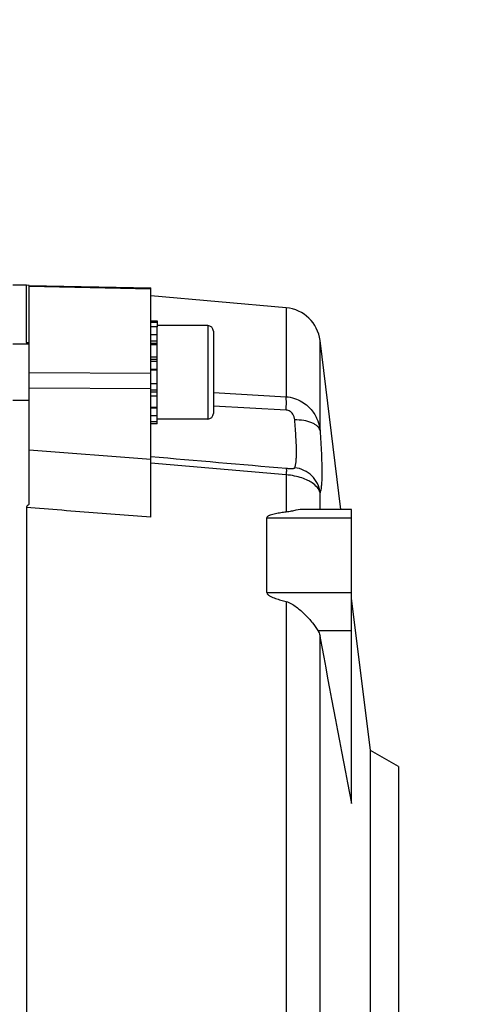
# Model space of a CAD drawing. Units: millimetres. Extents: x -1800 to 3381, y 6 to 3237.
# Drawn here: x 1933 to 1981, y 348 to 453 of the extents above; entities that cross this region are included whole.
import ezdxf

# ---------------------------------------------------------------- set-up
doc = ezdxf.new("R2010")
doc.units = ezdxf.units.MM
doc.header["$LTSCALE"] = 46.255
doc.header["$PDMODE"] = 3
doc.header["$PDSIZE"] = 0.3125
doc.layers.get('0').update_dxf_attribs({"linetype": 'CONTINUOUS'})
doc.layers.get('Defpoints').update_dxf_attribs({"linetype": 'CONTINUOUS'})
doc.layers.add('AM_5', color=3, linetype='CONTINUOUS', lineweight=25)
doc.styles.get("Standard").update_dxf_attribs({"font": 'txt', "width": 0.7})
doc.dimstyles.new('AM_DIN$0', dxfattribs={"dimtxt": 3.5, "dimasz": 2.5, "dimexe": 1, "dimexo": 1, "dimgap": 1.5, "dimtad": 1, "dimdsep": 46, "dimtxsty": 'STANDARD', "dimcen": 0, "dimclrd": 256, "dimclre": 256, "dimclrt": 2, "dimadec": 0, "dimazin": 2, "dimtp": 0.1, "dimtm": 0.1, "dimtfac": 0.71, "dimtdec": 3, "dimtmove": 0, "dimatfit": 3, "dimfxl": 1, "dimlwd": -1, "dimlwe": -1, "dimarcsym": 0})

# ---------------------------------------------------------------- blocks, each defined once
blk = doc.blocks.new('*D20')
at = {"layer": 'AM_5', "ltscale": 10, "transparency": 16777216}
for p, q in [((940.96, 851.69), (2101.89, 851.69)), ((2100.89, 139.69), (2100.89, 821.69)), ((940.96, 109.69), (2101.89, 109.69))]:
    blk.add_line(p, q, dxfattribs=at)
for points in [[(2095.89, 821.69), (2105.89, 821.69), (2100.89, 851.69)], [(2095.89, 139.69), (2105.89, 139.69), (2100.89, 109.69)]]:
    blk.add_solid(points, dxfattribs=at)
at = {"layer": 'Defpoints', "color": 0, "ltscale": 10, "transparency": 16777216}
for p in [(939.96, 851.69), (2100.89, 851.69), (939.96, 109.69)]:
    blk.add_point(p, dxfattribs=at)
at = {"layer": 'AM_5', "color": 2, "ltscale": 10, "transparency": 16777216, "insert": (2068.39, 486.1), "char_height": 35, "attachment_point": 5, "rotation": 90}
blk.add_mtext('742', dxfattribs=at)
blk = doc.blocks.new('*D21')
at = {"layer": 'AM_5', "ltscale": 10, "transparency": 16777216}
for p, q in [((-197.93, 986.67), (2211.53, 986.67)), ((2210.53, 956.67), (2210.53, 36.19)), ((-516.64, 6.19), (2211.53, 6.19))]:
    blk.add_line(p, q, dxfattribs=at)
for points in [[(2205.53, 956.67), (2215.53, 956.67), (2210.53, 986.67)], [(2205.53, 36.19), (2215.53, 36.19), (2210.53, 6.19)]]:
    blk.add_solid(points, dxfattribs=at)
at = {"layer": 'Defpoints', "color": 0, "ltscale": 10, "transparency": 16777216}
for p in [(-198.93, 986.67), (-517.64, 6.19), (2210.53, 6.19)]:
    blk.add_point(p, dxfattribs=at)
at = {"layer": 'AM_5', "color": 2, "ltscale": 10, "transparency": 16777216, "insert": (2178.03, 496.43), "char_height": 35, "attachment_point": 5, "rotation": 90}
blk.add_mtext('930', dxfattribs=at)

msp = doc.modelspace()

# ---------------------------------------------------------------- linework, layer by layer
at = {"color": 7, "linetype": 'Continuous'}
for p, q in [((1933.874, 424.686), (1932.424, 424.686)), ((1934.174, 424.66), (1933.874, 424.686)), ((1933.874, 418.561), (1933.874, 424.686)), ((1934.174, 424.657), (1947.174, 424.379)), ((1934.174, 401.271), (1934.174, 424.657)), ((1947.174, 399.873), (1947.174, 424.379)), ((1961.67, 422.254), (1947.174, 423.523)), ((1947.174, 420.857), (1947.874, 420.857)), ((1947.174, 420.726), (1947.874, 420.726)), ((1947.874, 420.235), (1947.174, 420.235)), ((1947.874, 420.857), (1947.874, 420.238)), ((1953.274, 420.357), (1947.874, 420.357)), ((1947.874, 409.862), (1947.874, 420.235)), ((1947.174, 419.412), (1947.874, 419.412)), ((1953.874, 419.757), (1953.874, 410.957)), ((1934.174, 418.357), (1932.424, 418.357)), ((1947.874, 418.312), (1947.174, 418.312)), ((1967.508, 400.702), (1965.291, 418.757)), ((1947.174, 417.011), (1947.874, 417.011)), ((1947.874, 415.597), (1947.174, 415.597)), ((1947.174, 414.166), (1947.874, 414.166)), ((1947.874, 412.817), (1947.174, 412.817)), ((1934.174, 412.357), (1932.424, 412.357)), ((1947.174, 411.641), (1947.874, 411.641)), ((1947.874, 410.718), (1947.174, 410.718)), ((1947.174, 410.111), (1947.874, 410.111)), ((1947.874, 409.862), (1947.174, 409.862)), ((1953.274, 410.357), (1947.874, 410.357)), ((1933.874, 400.89), (1933.874, 318.193)), ((1968.674, 400.702), (1963.603, 400.702)), ((1968.674, 369.229), (1968.674, 400.702)), ((1959.592, 391.804), (1959.592, 399.787)), ((1970.674, 374.918), (1968.674, 391.207)), ((1973.674, 373.186), (1970.674, 374.918)), ((1970.674, 321.454), (1970.674, 374.918)), ((1973.674, 373.186), (1973.674, 323.186))]:
    msp.add_line(p, q, dxfattribs=at)
at = {"color": 9, "linetype": 'Continuous'}
for p, q in [((1947.174, 424.251), (1934.174, 424.53)), ((1961.67, 422.254), (1961.67, 412.743)), ((1953.274, 420.357), (1953.274, 410.357)), ((1933.874, 418.563), (1934.174, 418.541)), ((1947.874, 418.683), (1947.174, 418.683)), ((1947.874, 418.454), (1947.174, 418.454)), ((1965.291, 409.118), (1965.291, 418.757)), ((1947.874, 416.714), (1947.174, 416.714)), ((1947.874, 416.512), (1947.174, 416.512)), ((1934.174, 415.327), (1947.174, 415.257)), ((1947.174, 415.705), (1947.874, 415.705)), ((1947.174, 413.591), (1934.174, 413.663)), ((1947.174, 413.491), (1947.874, 413.491)), ((1947.174, 413.273), (1947.874, 413.273)), ((1953.874, 413.215), (1961.67, 412.741)), ((1961.67, 411.314), (1953.874, 411.743)), ((1947.174, 411.551), (1947.874, 411.551)), ((1934.174, 407.069), (1947.174, 406.058)), ((1961.67, 404.39), (1947.174, 405.652)), ((1961.67, 404.388), (1961.67, 400.41)), ((1965.291, 400.702), (1965.291, 402.483)), ((1937.174, 400.639), (1933.874, 400.891)), ((1937.674, 400.601), (1937.174, 400.639)), ((1938.174, 400.562), (1937.674, 400.601)), ((1947.174, 399.874), (1938.174, 400.562)), ((1959.592, 399.787), (1968.674, 399.787)), ((1959.592, 391.804), (1968.674, 391.804)), ((1961.67, 390.844), (1961.67, 311.874)), ((1965.053, 387.744), (1968.674, 387.744)), ((1965.291, 312.582), (1965.291, 387.128))]:
    msp.add_line(p, q, dxfattribs=at)
at = {"color": 7, "linetype": 'Continuous'}
for centre, radius, start, end in [((1961.321, 418.27), 4, 7, 85), ((1953.274, 419.757), 0.6, 0, 90), ((1953.274, 410.957), 0.6, 270, 0), ((-6858.073, -1289.687), 8981.285, 10.6441136, 10.7603197)]:
    msp.add_arc(centre, radius, start, end, dxfattribs=at)
for points, knots in [([(1934.161, 418.357), (1934.129, 418.373), (1934.066, 418.4), (1933.99, 418.438), (1933.942, 418.475), (1933.918, 418.498), (1933.905, 418.518), (1933.898, 418.541), (1933.884, 418.554), (1933.874, 418.561)], [0, 0, 0, 0, 0.29867, 0.5776819, 0.6982708, 0.8051694, 0.8522144, 0.8958149, 1, 1, 1, 1]), ([(1933.874, 400.89), (1933.885, 400.907), (1933.897, 400.934), (1933.903, 400.972), (1933.917, 401.008), (1933.941, 401.052), (1933.979, 401.102), (1934.022, 401.148), (1934.089, 401.204), (1934.141, 401.246), (1934.174, 401.275)], [0, 0, 0, 0, 0.1171552, 0.1742268, 0.2322328, 0.3516245, 0.4751347, 0.6028891, 0.7346907, 1, 1, 1, 1]), ([(1961.67, 400.41), (1961.475, 400.388), (1961.087, 400.339), (1960.606, 400.259), (1960.232, 400.173), (1960.006, 400.107), (1959.837, 400.038), (1959.723, 399.975), (1959.627, 399.9), (1959.592, 399.824), (1959.592, 399.787)], [0, 0, 0, 0, 0.2631275, 0.5234369, 0.651627, 0.7772525, 0.8381419, 0.8966232, 0.9511433, 1, 1, 1, 1]), ([(1963.606, 400.702), (1963.305, 400.702), (1962.837, 400.634), (1962.2, 400.496), (1961.853, 400.43), (1961.67, 400.41)], [0, 0, 0, 0, 0.4600647, 0.717997, 1, 1, 1, 1]), ([(1959.592, 391.804), (1959.592, 391.718), (1959.691, 391.598), (1959.835, 391.493), (1960.005, 391.393), (1960.231, 391.291), (1960.604, 391.147), (1961.085, 390.997), (1961.474, 390.893), (1961.67, 390.844)], [0, 0, 0, 0, 0.1095745, 0.1704906, 0.2327182, 0.3590059, 0.4864463, 0.7427791, 1, 1, 1, 1]), ([(1961.67, 390.844), (1961.868, 390.795), (1962.246, 390.622), (1962.923, 390.159), (1963.678, 389.48), (1964.445, 388.629), (1964.88, 388.034), (1965.053, 387.744)], [0, 0, 0, 0, 0.1315189, 0.2634871, 0.5275592, 0.7820677, 1, 1, 1, 1]), ([(1965.053, 387.744), (1965.082, 387.695), (1965.188, 387.501), (1965.261, 387.289), (1965.291, 387.128)], [0, 0, 0, 0, 0.2579549, 1, 1, 1, 1])]:
    msp.add_open_spline(points, degree=3, knots=knots, dxfattribs=at)
at = {"color": 9, "linetype": 'Continuous'}
for points, knots in [([(1961.67, 411.314), (1961.679, 411.587), (1961.688, 412.063), (1961.682, 412.54), (1961.67, 412.743)], [0, 0, 0, 0, 0.5727309, 1, 1, 1, 1]), ([(1961.67, 412.743), (1962.257, 412.7), (1963.105, 412.433), (1963.973, 411.783), (1964.453, 411.263), (1964.803, 410.723), (1965.12, 410.022), (1965.251, 409.474), (1965.291, 409.118)], [0, 0, 0, 0, 0.3188404, 0.4585639, 0.5847757, 0.6993331, 0.8055902, 1, 1, 1, 1]), ([(1962.575, 410.271), (1962.565, 410.378), (1962.523, 410.599), (1962.375, 410.924), (1962.095, 411.213), (1961.818, 411.306), (1961.67, 411.314)], [0, 0, 0, 0, 0.2159167, 0.4459372, 0.7041721, 1, 1, 1, 1]), ([(1965.291, 409.118), (1965.273, 409.202), (1965.199, 409.375), (1965.007, 409.602), (1964.739, 409.803), (1964.264, 410.04), (1963.532, 410.229), (1962.906, 410.275), (1962.575, 410.271)], [0, 0, 0, 0, 0.0832691, 0.1760038, 0.28175, 0.4020871, 0.6826279, 1, 1, 1, 1]), ([(1962.575, 405.149), (1962.615, 405.226), (1962.673, 405.433), (1962.728, 405.805), (1962.761, 406.298), (1962.77, 406.905), (1962.756, 407.619), (1962.703, 408.754), (1962.633, 409.649), (1962.575, 410.271)], [0, 0, 0, 0, 0.0503334, 0.1234171, 0.2194139, 0.3378819, 0.4773949, 0.6357663, 1, 1, 1, 1]), ([(1965.291, 409.117), (1965.349, 408.313), (1965.419, 407.158), (1965.472, 405.691), (1965.486, 404.767), (1965.477, 403.98), (1965.444, 403.34), (1965.389, 402.856), (1965.332, 402.586), (1965.291, 402.482)], [0, 0, 0, 0, 0.3634467, 0.521746, 0.6613929, 0.7801677, 0.8765526, 0.9499145, 1, 1, 1, 1]), ([(1961.67, 405.104), (1961.81, 405.092), (1962.041, 405.076), (1962.302, 405.069), (1962.444, 405.084), (1962.518, 405.1), (1962.563, 405.126), (1962.575, 405.149)], [0, 0, 0, 0, 0.4557949, 0.7518857, 0.8467568, 0.9155795, 1, 1, 1, 1]), ([(1961.67, 405.104), (1961.674, 405.097), (1961.677, 405.074), (1961.682, 405.03), (1961.684, 404.967), (1961.685, 404.846), (1961.681, 404.651), (1961.674, 404.483), (1961.67, 404.388)], [0, 0, 0, 0, 0.034745, 0.0960168, 0.1838146, 0.2977454, 0.6016822, 1, 1, 1, 1]), ([(1965.291, 402.483), (1965.184, 402.918), (1964.679, 403.414), (1963.945, 403.833), (1963.313, 404.087), (1962.541, 404.291), (1961.972, 404.367), (1961.67, 404.388)], [0, 0, 0, 0, 0.3139004, 0.4414805, 0.5987143, 0.7879344, 1, 1, 1, 1]), ([(1965.291, 402.483), (1965.255, 402.821), (1965.062, 403.49), (1964.452, 404.337), (1963.59, 404.927), (1962.916, 405.117), (1962.575, 405.149)], [0, 0, 0, 0, 0.2488699, 0.4985, 0.7491744, 1, 1, 1, 1])]:
    msp.add_open_spline(points, degree=3, knots=knots, dxfattribs=at)
msp.add_open_spline([(1947.174, 406.359), (1952.006, 405.938), (1956.838, 405.52), (1961.67, 405.104)], degree=3, dxfattribs=at)

# ---------------------------------------------------------------- dimensions: what is measured, and where the dimension line sits
at = {"layer": 'AM_5', "ltscale": 10}
dim = msp.add_linear_dim(base=(2210.532, 6.194), p1=(-198.928, 986.67), p2=(-517.641, 6.194), angle=90, text='930', dimstyle='AM_DIN$0', override={"dimtxt": 35, "dimasz": 30, "dimgap": 15, "dimsah": 1}, dxfattribs=at)
dim.commit()
dim.dimension.update_dxf_attribs({"geometry": '*D21', "text_midpoint": (2178.032, 496.432)})
dim = msp.add_linear_dim(base=(2100.894, 851.686), p1=(939.959, 109.686), p2=(939.959, 851.686), angle=90, text='742', dimstyle='AM_DIN$0', override={"dimtxt": 35, "dimasz": 30, "dimgap": 15, "dimsah": 1}, dxfattribs=at)
dim.commit()
dim.dimension.update_dxf_attribs({"geometry": '*D20', "text_midpoint": (2100.894, 486.096), "dimtype": 160})

doc.saveas('drawing.dxf')
